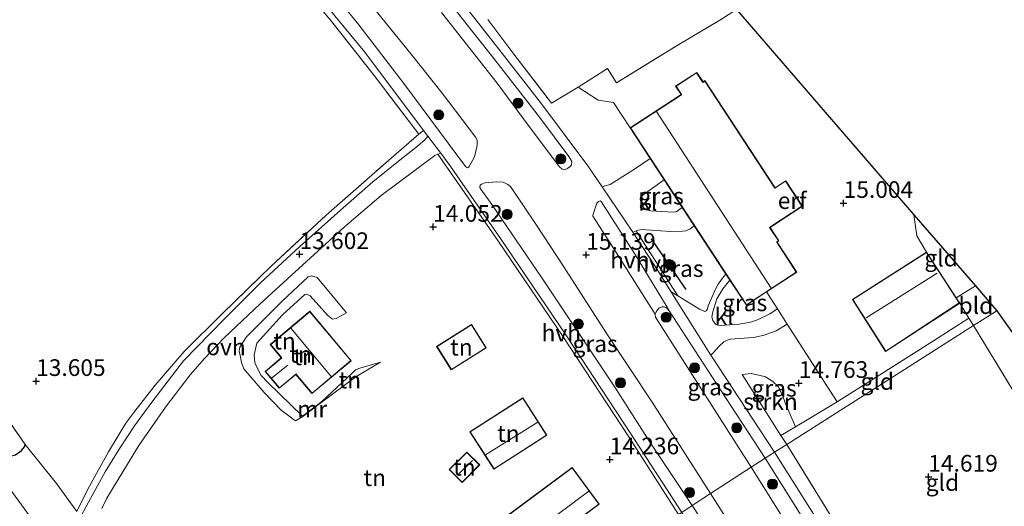
# Model space of a CAD drawing. Units: metres. Extents: x 199991 to 201834, y 399999 to 402610.
# Drawn here: x 201345 to 201493, y 400755 to 400828 of the extents above; entities that cross this region are included whole.
import ezdxf
from ezdxf.enums import TextEntityAlignment as Align

# ---------------------------------------------------------------- set-up
doc = ezdxf.new("R2010")
doc.units = ezdxf.units.M
doc.linetypes.add('IE-TERREINAFSCHEIDING', pattern=[10, 8, -2])
doc.layers.get('0').update_dxf_attribs({"lineweight": 25})
for name, color, linetype, lineweight in [('B-ME-GR-BOOM-S-B1', 93, 'Continuous', 18), ('B-ME-GR-STRUIKEN-GV-B6', 93, 'Continuous', 18), ('B-ME-GW-HOOGTEPUNT-S-B1', 10, 'Continuous', 25), ('B-ME-GW-INSTEEKWATERGANG-L-B1', 10, 'Continuous', 25), ('B-ME-GW-KRUINLIJN-L-B1', 93, 'Continuous', 18), ('B-ME-GW-TEENLIJN-L-B1', 93, 'Continuous', 18), ('B-ME-IE-GRASLAND-GV-B6', 93, 'Continuous', 18), ('B-ME-IE-GRONDWERKLIJN-GROND_INGERICHT-GV-B6', 253, 'Continuous', 18), ('B-ME-IE-HULPGEOMETRIE-L-B1', 53, 'Continuous', 18), ('B-ME-IE-TERREINAFSCHEIDING-DOORGANG-L-B1', 8, 'IE-TERREINAFSCHEIDING-KUNSTMATIG-OPEN', 18), ('B-ME-IE-TERREINAFSCHEIDING-HAAG-L-B1', 10, 'Continuous', 25), ('B-ME-IE-TERREINAFSCHEIDING-RASTERHEKWERK-L-B1', 8, 'IE-TERREINAFSCHEIDING', 18), ('B-ME-KG-KADASTRAAL-DAKRAND-L-B1', 13, 'Continuous', 18), ('B-ME-KG-KADASTRAAL-NOKLIJN-L-B1', 13, 'Continuous', 18), ('B-ME-KG-KADASTRAAL-OPNAMEDTMGRENS-L-B1', 10, 'Continuous', 25), ('B-ME-MW-MUUR-GV-B6', 8, 'IE-TERREINAFSCHEIDING-KUNSTMATIG', 18), ('B-ME-OG-BEBOUWING-GV-B6', 173, 'Continuous', 18), ('B-ME-VH-VERH_SOORT-BITUMEN-GV-B6', 8, 'IE-TERREINAFSCHEIDING-NATUURLIJK-HOUTWAL', 18), ('B-ME-VH-VERH_SOORT-HALF_VERHARDING-GV-B6', 8, 'IE-TERREINAFSCHEIDING-NATUURLIJK-HOUTWAL', 18), ('B-ME-VH-VERH_SOORT-KLINKERS-GV-B6', 8, 'IE-TERREINAFSCHEIDING-NATUURLIJK-HOUTWAL', 18), ('B-ME-VH-VERH_SOORT-ONVERHARD-GV-B6', 8, 'Continuous', 18)]:
    doc.layers.add(name, color=color, linetype=linetype, lineweight=lineweight)
doc.styles.add('NLCS-ISO', font='NLCS-ISO.TTF')
doc.linetypes.add('IE-TERREINAFSCHEIDING-KUNSTMATIG', pattern='A,4,[82,NLCS.SHX,S=0.75,R=90,X=0,Y=0],4,-2', length=10)
doc.linetypes.add('IE-TERREINAFSCHEIDING-KUNSTMATIG-OPEN', pattern='A,7,-1.5,[67,NLCS.SHX,S=0.75,R=0,X=0,Y=0],-1.5', length=10)
doc.linetypes.add('IE-TERREINAFSCHEIDING-NATUURLIJK-HOUTWAL', pattern='A,7,-1.5,[67,NLCS.SHX,S=0.75,R=45,X=0,Y=0],-1.5,7,-1.5,[70,NLCS.SHX,S=0.75,R=0,X=0,Y=0],-1.5', length=20)

# ---------------------------------------------------------------- blocks, each defined once
blk = doc.blocks.new('boom')
blk.add_hatch(color=256).paths.add_polyline_path([(-0.75, 0, 1), (0.75, 0, 1)])
blk.add_circle((0, 0), 0.75)
blk = doc.blocks.new('hoogtepunt')
for p, q in [((-0.5, 0), (0.5, 0)), ((0, 0.5), (0, -0.5))]:
    blk.add_line(p, q)

msp = doc.modelspace()

# ---------------------------------------------------------------- linework, layer by layer
at = {"layer": 'B-ME-GR-STRUIKEN-GV-B6'}
msp.add_polyline3d([(201461.648, 400767.155, 14.874), (201459.437, 400765.838, 14.899), (201453.635, 400774.992, 14.874), (201454.972, 400775.119, 14.903), (201456.156, 400774.894, 14.947), (201457.126, 400774.623, 14.976), (201458.224, 400773.948, 14.98), (201459.087, 400773.113, 14.996), (201459.789, 400771.58, 14.98), (201460.194, 400770.481, 14.959), (201461.648, 400767.155, 14.874)], dxfattribs=at)
at = {"layer": 'B-ME-GW-INSTEEKWATERGANG-L-B1'}
msp.add_polyline3d([(201300.156, 400827.982, 13.4), (201299.542, 400828.102, 13.444), (201298.908, 400827.833, 13.512), (201298.212, 400827.051, 13.538), (201298.171, 400826.365, 13.543), (201298.862, 400825.011, 13.546), (201305.035, 400816.247, 13.639), (201311.934, 400806.685, 13.639), (201318.325, 400797.598, 13.699), (201325.47, 400787.762, 13.78), (201333.216, 400777.266, 13.801), (201339.731, 400768.041, 13.725), (201343.328, 400763.25, 13.673), (201344.015, 400762.74, 13.671), (201344.729, 400762.938, 13.671), (201345.642, 400763.583, 13.668), (201346.109, 400764.148, 13.671), (201346.216, 400764.502, 13.681)], dxfattribs=at)
at = {"layer": 'B-ME-GW-KRUINLIJN-L-B1'}
for points in [[(201394.354, 400784.213, 13.773), (201392.794, 400783.386, 14.064), (201392.227, 400783.289, 14.116), (201391.571, 400783.795, 14.147), (201388.921, 400786.75, 14.123), (201388.389, 400787.024, 14.115), (201388.113, 400786.965, 14.113), (201384.774, 400783.899, 14.265), (201380.909, 400779.69, 14.223), (201380.489, 400777.947, 14.257), (201380.589, 400776.76, 14.288), (201380.902, 400776.088, 14.299), (201381.548, 400774.85, 14.299), (201382.557, 400773.764, 14.304), (201387.733, 400768.741, 14.317)], [(201390.639, 400770.947, 14.317), (201395.178, 400775.177, 14.317), (201395.719, 400775.665, 14.268), (201396.346, 400775.931, 14.222), (201399.449, 400776.807, 13.833)]]:
    msp.add_polyline3d(points, dxfattribs=at)
at = {"layer": 'B-ME-GW-TEENLIJN-L-B1'}
for points in [[(201394.354, 400784.213, 13.773), (201389.956, 400789.516, 13.677), (201389.119, 400789.775, 13.661), (201388.611, 400789.591, 13.654), (201384.772, 400786, 13.646), (201379.356, 400780.623, 13.672), (201378.374, 400779.078, 13.709), (201378.26, 400778.496, 13.719), (201378.393, 400777.828, 13.732), (201378.637, 400776.76, 13.766), (201378.968, 400775.846, 13.798), (201382.027, 400772.281, 13.829), (201384.545, 400769.616, 13.798), (201385.725, 400768.8, 13.795), (201386.535, 400768.112, 13.787), (201386.724, 400768.018, 13.803), (201387.793, 400768.661, 13.879)], [(201399.449, 400776.807, 13.833), (201397.483, 400775.671, 13.856), (201395.723, 400774.643, 13.866), (201390.699, 400770.867, 13.9)]]:
    msp.add_polyline3d(points, dxfattribs=at)
at = {"layer": 'B-ME-IE-GRASLAND-GV-B6'}
for points in [[(201405.903, 400811.566, 14.349), (201405.202, 400810.981, 14.238), (201398.486, 400819.807, 14.139), (201391.988, 400828.029, 14.155), (201383.044, 400838.584, 14.168), (201373.181, 400850.275, 14.35), (201364.441, 400860.34, 14.513), (201355.441, 400870.513, 14.526), (201346.948, 400880.118, 14.552), (201347.693, 400880.731, 14.621), (201357.599, 400869.592, 14.615), (201366.704, 400859.487, 14.593), (201375.627, 400849.147, 14.543), (201383.183, 400840.275, 14.458), (201388.812, 400833.369, 14.467), (201397.079, 400823.27, 14.48), (201405.903, 400811.566, 14.349)], [(201415.552, 400828.198, 14.559), (201419.439, 400822.963, 14.531), (201425.077, 400815.625, 14.587), (201429.055, 400818.054, 14.539), (201432.062, 400816.089, 14.848), (201434.375, 400815.728, 14.93), (201436.873, 400811.925, 15.081), (201439.877, 400807.338, 15.081), (201437.658, 400805.84, 15), (201433.887, 400803.458, 14.939), (201433.118, 400803.232, 14.871), (201432.648, 400803.092, 14.912), (201430.492, 400806.229, 14.882), (201423.437, 400815.745, 14.84), (201413.788, 400828.093, 14.788), (201403.72, 400840.692, 14.747)], [(201404.05, 400822.973, 14.769), (201408.67, 400817.138, 14.753), (201413.716, 400810.48, 14.79), (201413.93, 400810.021, 14.75), (201413.925, 400809.321, 14.703), (201413.552, 400807.612, 14.658), (201412.755, 400806.156, 14.624), (201412.617, 400806.032, 14.613), (201412.471, 400805.966, 14.613), (201412.201, 400806.132, 14.619), (201402.949, 400818.592, 14.474), (201396.173, 400827.379, 14.466), (201387.382, 400838.241, 14.503)], [(201396.431, 400832.372, 14.805), (201404.05, 400822.973, 14.769)], [(201408.081, 400832.933, 14.748), (201416.416, 400822.312, 14.761), (201423.267, 400813.524, 14.821), (201427.692, 400807.658, 14.829), (201428.103, 400806.901, 14.848), (201428.055, 400806.379, 14.879), (201427.855, 400806.138, 14.905), (201427.459, 400805.84, 14.947), (201427.133, 400805.716, 14.947), (201426.67, 400805.75, 14.975), (201426.205, 400806.161, 14.994), (201420.894, 400813.312, 15.03), (201416.951, 400818.616, 15.009)], [(201416.951, 400818.616, 15.009), (201408.595, 400829.223, 15.009)], [(201300.156, 400827.982, 13.4), (201306.765, 400818.851, 13.403), (201314.076, 400808.909, 13.379), (201322.257, 400797.67, 13.463), (201329.539, 400787.771, 13.548), (201338.055, 400776.13, 13.655), (201346.216, 400764.502, 13.681), (201346.109, 400764.148, 13.671), (201345.642, 400763.583, 13.668), (201344.729, 400762.938, 13.671), (201344.015, 400762.74, 13.671), (201343.328, 400763.25, 13.673), (201339.731, 400768.041, 13.725), (201333.216, 400777.266, 13.801), (201325.47, 400787.762, 13.78), (201318.325, 400797.598, 13.699), (201311.934, 400806.685, 13.639), (201305.035, 400816.247, 13.639), (201298.862, 400825.011, 13.546), (201298.171, 400826.365, 13.543), (201298.212, 400827.051, 13.538), (201298.908, 400827.833, 13.512), (201299.542, 400828.102, 13.444), (201300.156, 400827.982, 13.4)], [(201344.729, 400762.938, 13.671), (201345.642, 400763.583, 13.668), (201346.109, 400764.148, 13.671), (201346.216, 400764.502, 13.681), (201350.878, 400758.644, 13.652), (201353.935, 400754.468, 13.652), (201355.602, 400757.812, 13.616), (201358.659, 400763.375, 13.621), (201361.259, 400767.66, 13.624), (201362.629, 400769.489, 13.603), (201365.656, 400773.371, 13.64), (201370.041, 400778.449, 13.588), (201375.714, 400784.079, 13.601), (201383.047, 400791.201, 13.57), (201391.286, 400798.838, 13.754), (201401.035, 400807.396, 13.986), (201405.202, 400810.981, 14.238), (201405.903, 400811.566, 14.349), (201406.547, 400810.711, 14.339), (201406.137, 400810.174, 14.311), (201405.009, 400809.196, 14.188), (201401.904, 400806.733, 13.949), (201398.282, 400803.828, 13.84), (201393.447, 400799.607, 13.832), (201387.312, 400794.105, 13.671), (201381.529, 400788.777, 13.593), (201375.993, 400783.269, 13.562), (201369.904, 400777.046, 13.619), (201365.313, 400771.016, 13.676), (201362.581, 400767.301, 13.676), (201360.302, 400763.796, 13.702), (201358.196, 400760.406, 13.687), (201355.669, 400755.826, 13.689), (201354.538, 400753.688, 13.708)], [(201422.815, 400797.353, 14.712), (201426.824, 400791.265, 14.834), (201433.372, 400781.052, 14.829), (201440.169, 400770.847, 14.939), (201448.901, 400757.143, 15.009), (201446.167, 400755.335, 14.758), (201439.669, 400765.063, 14.691), (201434.647, 400772.908, 14.688), (201423.607, 400789.47, 14.704), (201416.108, 400800.439, 14.701), (201414.503, 400802.733, 14.709), (201414.313, 400803.015, 14.714), (201414.377, 400803.342, 14.717), (201414.594, 400803.487, 14.714), (201415.145, 400803.7, 14.717), (201416.849, 400803.837, 14.725), (201417.843, 400803.812, 14.725), (201418.541, 400803.43, 14.717), (201418.941, 400803.163, 14.717), (201422.815, 400797.353, 14.712)], [(201444.666, 400800.027, 15.081), (201443.776, 400799.368, 14.967), (201443.306, 400799.296, 14.964), (201439.932, 400799.501, 14.934), (201439.271, 400799.667, 14.929), (201438.778, 400800.129, 14.929), (201438.352, 400801.216, 14.916), (201438.414, 400801.532, 14.921), (201438.792, 400801.878, 14.939), (201441.959, 400804.16, 15.081), (201444.666, 400800.027, 15.081)], [(201451.21, 400790.035, 15.081), (201450.861, 400789.623, 14.998), (201450.057, 400788.503, 15.021), (201449.639, 400787.764, 15.013), (201448.546, 400785.259, 15.011), (201448.47, 400784.781, 15.008), (201448.253, 400784.513, 15.006), (201448.036, 400784.428, 14.993), (201447.227, 400784.769, 15.001), (201443.995, 400786.781, 14.963), (201442.519, 400789.13, 14.971), (201438.278, 400795.712, 14.936), (201437.741, 400796.489, 14.929), (201438.096, 400796.587, 14.911), (201438.58, 400796.729, 14.916), (201442.902, 400796.43, 14.977), (201444.694, 400796.444, 15.033), (201445.2, 400796.509, 15.033), (201445.838, 400796.785, 15.03), (201446.465, 400797.28, 15.081), (201451.21, 400790.035, 15.081)], [(201454.27, 400785.364, 15.081), (201457.301, 400787.349, 15.081), (201458.935, 400784.821, 15.007), (201457.779, 400784.051, 14.985), (201455.95, 400783.187, 14.973), (201454.869, 400782.797, 14.975), (201453.171, 400782.509, 14.973), (201450.397, 400782.323, 14.96), (201450.004, 400782.364, 14.965), (201449.666, 400782.503, 14.962), (201449.263, 400783.056, 14.967), (201449.114, 400783.596, 14.97), (201449.244, 400784.356, 14.973), (201449.869, 400786.332, 15.003), (201450.748, 400787.838, 15.008), (201451.811, 400789.119, 15.006), (201454.27, 400785.364, 15.081)], [(201442.688, 400784.542, 14.939), (201451.134, 400771.511, 14.861), (201457.075, 400762.419, 14.818), (201454.974, 400761.083, 15.009), (201440.673, 400783.564, 15.135), (201440.591, 400784.013, 15.135), (201440.829, 400784.455, 15.106), (201441.21, 400784.963, 15.051), (201441.658, 400785.138, 15.009), (201441.977, 400785.132, 14.973), (201442.317, 400784.953, 14.952), (201442.688, 400784.542, 14.939)], [(201467.89, 400770.873, 14.83), (201461.648, 400767.155, 14.874), (201460.194, 400770.481, 14.959), (201459.789, 400771.58, 14.98), (201459.087, 400773.113, 14.996), (201458.224, 400773.948, 14.98), (201457.126, 400774.623, 14.976), (201456.156, 400774.894, 14.947), (201454.972, 400775.119, 14.903), (201453.635, 400774.992, 14.874), (201459.437, 400765.838, 14.899), (201460.343, 400764.5, 14.852), (201458.501, 400763.327, 14.819), (201448.968, 400777.857, 14.957), (201449.336, 400778.28, 14.933), (201450.178, 400779.246, 14.986), (201450.92, 400779.867, 14.958), (201451.41, 400780.136, 14.958), (201451.894, 400780.278, 14.96), (201455.335, 400780.516, 14.925), (201456.935, 400780.86, 14.912), (201457.882, 400781.221, 14.92), (201458.724, 400781.513, 14.932), (201460.393, 400782.513, 14.998), (201467.89, 400770.873, 14.83)], [(201498.757, 400700.024, 14.785), (201482.529, 400725.139, 14.834), (201470.515, 400744.233, 14.826), (201458.501, 400763.327, 14.819), (201460.343, 400764.5, 14.852), (201469.363, 400749.809, 14.833), (201475.254, 400740.697, 14.945), (201478.643, 400735.608, 15.011)], [(201348.831, 400751.027, 13.835), (201341.033, 400761.679, 13.897)], [(201523.923, 400656.627, 14.962), (201523.74, 400656.463, 15.012), (201523.473, 400656.518, 15.027), (201522.49, 400656.892, 15.105), (201520.557, 400658.118, 15.155), (201512.985, 400670.361, 15.133), (201497.715, 400693.781, 15.15), (201489.291, 400707.158, 15.158), (201481.378, 400719.926, 15.166), (201466.062, 400743.413, 15.052), (201454.974, 400761.083, 15.009), (201457.075, 400762.419, 14.818), (201469.233, 400743.095, 14.826), (201481.391, 400723.772, 14.834), (201497.619, 400698.657, 14.785), (201513.003, 400674.346, 14.818), (201520.349, 400662.989, 14.777), (201523.923, 400656.627, 14.962)], [(201465.103, 400731.88, 15.198), (201464.031, 400728.783, 15.063), (201463.696, 400728.003, 15.05), (201463.59, 400727.904, 14.795), (201454.212, 400743.111, 14.776), (201446.167, 400755.335, 14.758), (201448.901, 400757.143, 15.009), (201455.908, 400746.158, 15.133), (201465.103, 400731.88, 15.198)]]:
    msp.add_polyline3d(points, dxfattribs=at)
at = {"layer": 'B-ME-IE-GRONDWERKLIJN-GROND_INGERICHT-GV-B6'}
for points in [[(201343.183, 400876.867, 14.428), (201346.948, 400880.118, 14.552), (201355.441, 400870.513, 14.526), (201364.441, 400860.34, 14.513), (201373.181, 400850.275, 14.35), (201383.044, 400838.584, 14.168), (201391.988, 400828.029, 14.155), (201398.486, 400819.807, 14.139), (201405.202, 400810.981, 14.238), (201401.035, 400807.396, 13.986), (201391.286, 400798.838, 13.754), (201383.047, 400791.201, 13.57), (201375.714, 400784.079, 13.601), (201370.041, 400778.449, 13.588), (201365.656, 400773.371, 13.64), (201362.629, 400769.489, 13.603), (201361.259, 400767.66, 13.624), (201358.659, 400763.375, 13.621), (201355.602, 400757.812, 13.616), (201353.935, 400754.468, 13.652), (201350.878, 400758.644, 13.652), (201346.216, 400764.502, 13.681), (201338.055, 400776.13, 13.655)], [(201452.819, 400829.675, 14.415), (201450.291, 400828.099, 14.417), (201444.131, 400824.448, 14.335), (201434.803, 400818.669, 14.523), (201433.446, 400820.834, 14.419), (201429.055, 400818.054, 14.539), (201425.077, 400815.625, 14.587), (201419.439, 400822.963, 14.531), (201415.552, 400828.198, 14.559)], [(201479.384, 400798.91, 15.097), (201479.82, 400795.781, 15.07), (201481.263, 400793.317, 15.07), (201470.177, 400786.213, 15.07), (201475.149, 400778.416, 15.07), (201486.245, 400785.688, 15.07), (201487.633, 400783.422, 14.822), (201482.309, 400780.019, 14.807), (201473.751, 400774.6, 14.797), (201467.89, 400770.873, 14.83), (201460.393, 400782.513, 14.998), (201458.935, 400784.821, 15.007), (201457.301, 400787.349, 15.081), (201461.828, 400790.314, 15.081), (201458.875, 400794.824, 15.081), (201459.138, 400794.996, 15.081), (201457.82, 400797.008, 15.122), (201462.679, 400800.19, 15.081), (201460.174, 400804.015, 15.063), (201458.58, 400802.97, 15.081), (201448.069, 400819.018, 15.081), (201447.776, 400818.827, 15.081), (201446.838, 400820.259, 15.081), (201443.665, 400818.181, 15.081), (201444.494, 400816.916, 15.081), (201436.873, 400811.925, 15.081), (201434.375, 400815.728, 14.93), (201432.062, 400816.089, 14.848), (201429.055, 400818.054, 14.539), (201433.446, 400820.834, 14.419), (201434.803, 400818.669, 14.523), (201444.131, 400824.448, 14.335), (201450.291, 400828.099, 14.417), (201452.819, 400829.675, 14.415), (201479.384, 400798.91, 15.097)], [(201357.661, 400754.918, 13.561), (201358.427, 400756.428, 13.57), (201363.234, 400764.326, 13.611), (201367.227, 400770.079, 13.671), (201370.928, 400774.916, 13.705), (201373.074, 400777.361, 13.648), (201376.003, 400780.458, 13.622), (201381.405, 400785.561, 13.601), (201387.202, 400790.867, 13.64), (201394.047, 400797.129, 13.721), (201399.53, 400801.786, 13.869), (201404.856, 400805.742, 13.973), (201407.58, 400807.793, 14.256), (201408.06, 400807.997, 14.477), (201417.039, 400795.073, 14.367), (201426.801, 400780.645, 14.443), (201436.661, 400765.649, 14.582), (201444.114, 400753.977, 14.608)], [(201488.592, 400788.246, 14.741), (201485.732, 400786.474, 15.07), (201481.263, 400793.317, 15.07), (201479.82, 400795.781, 15.07), (201479.384, 400798.91, 15.097), (201488.592, 400788.246, 14.741)], [(201394.354, 400784.213, 13.773), (201392.794, 400783.386, 14.064), (201392.227, 400783.289, 14.116), (201391.571, 400783.795, 14.147), (201388.921, 400786.75, 14.123), (201388.389, 400787.024, 14.115), (201388.113, 400786.965, 14.113), (201384.774, 400783.899, 14.265), (201380.909, 400779.69, 14.223), (201380.489, 400777.947, 14.257), (201380.589, 400776.76, 14.288), (201380.902, 400776.088, 14.299), (201381.548, 400774.85, 14.299), (201382.557, 400773.764, 14.304), (201387.733, 400768.741, 14.317), (201387.793, 400768.661, 13.879), (201386.724, 400768.018, 13.803), (201386.535, 400768.112, 13.787), (201385.725, 400768.8, 13.795), (201384.545, 400769.616, 13.798), (201382.027, 400772.281, 13.829), (201378.968, 400775.846, 13.798), (201378.637, 400776.76, 13.766), (201378.393, 400777.828, 13.732), (201378.26, 400778.496, 13.719), (201378.374, 400779.078, 13.709), (201379.356, 400780.623, 13.672), (201384.772, 400786, 13.646), (201388.611, 400789.591, 13.654), (201389.119, 400789.775, 13.661), (201389.956, 400789.516, 13.677), (201394.354, 400784.213, 13.773)], [(201387.793, 400768.661, 13.879), (201390.699, 400770.867, 13.9), (201395.723, 400774.643, 13.866), (201397.483, 400775.671, 13.856), (201399.449, 400776.807, 13.833), (201396.346, 400775.931, 14.222), (201395.719, 400775.665, 14.268), (201395.178, 400775.177, 14.317), (201390.639, 400770.947, 14.317), (201387.733, 400768.741, 14.317), (201382.557, 400773.764, 14.304), (201381.548, 400774.85, 14.299), (201380.902, 400776.088, 14.299), (201380.589, 400776.76, 14.288), (201380.489, 400777.947, 14.257), (201380.909, 400779.69, 14.223), (201384.774, 400783.899, 14.265), (201388.113, 400786.965, 14.113), (201388.389, 400787.024, 14.115), (201388.921, 400786.75, 14.123), (201391.571, 400783.795, 14.147), (201392.227, 400783.289, 14.116), (201392.794, 400783.386, 14.064), (201394.354, 400784.213, 13.773), (201389.956, 400789.516, 13.677), (201389.119, 400789.775, 13.661), (201388.611, 400789.591, 13.654), (201384.772, 400786, 13.646), (201379.356, 400780.623, 13.672), (201378.374, 400779.078, 13.709), (201378.26, 400778.496, 13.719), (201378.393, 400777.828, 13.732), (201378.637, 400776.76, 13.766), (201378.968, 400775.846, 13.798), (201382.027, 400772.281, 13.829), (201384.545, 400769.616, 13.798), (201385.725, 400768.8, 13.795), (201386.535, 400768.112, 13.787), (201386.724, 400768.018, 13.803), (201387.793, 400768.661, 13.879)], [(201491.804, 400784.527, 14.617), (201488.32, 400782.309, 14.701), (201487.633, 400783.422, 14.822), (201486.245, 400785.688, 15.07), (201485.732, 400786.474, 15.07), (201488.592, 400788.246, 14.741), (201491.804, 400784.527, 14.617)], [(201388.842, 400784.444, 14.164), (201382.916, 400779.473, 14.111), (201384.582, 400777.487, 14.208), (201382.15, 400775.446, 14.117), (201384.277, 400772.91, 14.224), (201386.767, 400774.999, 14.009), (201389.177, 400772.125, 14.276), (201395.046, 400777.049, 14.13), (201388.842, 400784.444, 14.164)], [(201488.32, 400782.309, 14.701), (201460.343, 400764.5, 14.852), (201459.437, 400765.838, 14.899), (201461.648, 400767.155, 14.874), (201467.89, 400770.873, 14.83), (201473.751, 400774.6, 14.797), (201482.309, 400780.019, 14.807), (201487.633, 400783.422, 14.822), (201488.32, 400782.309, 14.701)], [(201506.711, 400761.171, 14.85), (201502.984, 400758.958, 14.866), (201495.797, 400769.971, 14.662), (201488.32, 400782.309, 14.701), (201491.804, 400784.527, 14.617), (201497.119, 400777.096, 14.575), (201506.711, 400761.171, 14.85)], [(201415.291, 400778.96, 13.954), (201413.077, 400782.474, 13.954), (201407.845, 400779.178, 13.954), (201410.059, 400775.664, 13.954), (201415.291, 400778.96, 13.954)], [(201502.984, 400758.958, 14.866), (201507.257, 400753.039, 14.86), (201489.12, 400741.714, 14.892), (201478.643, 400735.608, 15.011), (201475.254, 400740.697, 14.945), (201469.363, 400749.809, 14.833), (201460.343, 400764.5, 14.852), (201488.32, 400782.309, 14.701), (201495.797, 400769.971, 14.662), (201502.984, 400758.958, 14.866)], [(201390.699, 400770.867, 13.9), (201390.639, 400770.947, 14.317), (201395.178, 400775.177, 14.317), (201395.719, 400775.665, 14.268), (201396.346, 400775.931, 14.222), (201399.449, 400776.807, 13.833), (201397.483, 400775.671, 13.856), (201395.723, 400774.643, 13.866), (201390.699, 400770.867, 13.9)], [(201424.391, 400765.892, 14.119), (201420.775, 400771.503, 14.04), (201412.827, 400766.381, 13.881), (201416.443, 400760.77, 13.925), (201424.391, 400765.892, 14.119)], [(201409.721, 400760.749, 13.834), (201411.686, 400758.791, 13.834), (201414.325, 400761.45, 13.834), (201412.406, 400763.345, 13.834), (201409.721, 400760.749, 13.834)], [(201415.246, 400751.474, 13.998), (201419.314, 400745.983, 14.103), (201432.225, 400755.547, 14.373), (201428.157, 400761.038, 14.247), (201415.246, 400751.474, 13.998)]]:
    msp.add_polyline3d(points, dxfattribs=at)
at = {"layer": 'B-ME-IE-HULPGEOMETRIE-L-B1'}
msp.add_polyline3d([(201491.804, 400784.527, 14.617), (201488.32, 400782.309, 14.701), (201460.343, 400764.5, 14.852), (201458.501, 400763.327, 14.819), (201457.075, 400762.419, 14.818), (201454.974, 400761.083, 15.009), (201448.901, 400757.143, 15.009), (201446.167, 400755.335, 14.758), (201444.589, 400754.292, 14.608), (201444.114, 400753.977, 14.608), (201383.402, 400714.154, 13.487), (201381.862, 400713.153, 13.798), (201380.354, 400712.175, 13.877), (201377.38, 400710.24, 13.911), (201374.916, 400708.549, 13.625), (201373.139, 400707.328, 12.722), (201372.416, 400706.831, 13.094), (201357.494, 400696.879, 12.825), (201297.376, 400657.0345, 12.5124)], dxfattribs=at)
at = {"layer": 'B-ME-IE-TERREINAFSCHEIDING-DOORGANG-L-B1'}
for p, q in [((201458.935, 400784.821, 15.007), (201460.393, 400782.513, 14.998)), ((201346.216, 400764.502, 13.681), (201350.878, 400758.644, 13.652))]:
    msp.add_line(p, q, dxfattribs=at)
at = {"layer": 'B-ME-IE-TERREINAFSCHEIDING-HAAG-L-B1'}
for p, q in [((201440.001, 400795.319, 14.972), (201442.254, 400792.024, 14.972)), ((201443.208, 400790.605, 15.032), (201445.196, 400787.705, 15.032))]:
    msp.add_line(p, q, dxfattribs=at)
at = {"layer": 'B-ME-IE-TERREINAFSCHEIDING-RASTERHEKWERK-L-B1'}
for p, q in [((201485.732, 400786.474, 15.07), (201488.592, 400788.246, 14.741)), ((201457.301, 400787.349, 15.081), (201458.935, 400784.821, 15.007)), ((201460.393, 400782.513, 14.998), (201467.89, 400770.873, 14.83))]:
    msp.add_line(p, q, dxfattribs=at)
for points in [[(201350.878, 400758.644, 13.652), (201353.935, 400754.468, 13.652), (201355.602, 400757.812, 13.616), (201358.659, 400763.375, 13.621), (201361.259, 400767.66, 13.624), (201362.629, 400769.489, 13.603), (201365.656, 400773.371, 13.64), (201370.041, 400778.449, 13.588), (201375.714, 400784.079, 13.601), (201383.047, 400791.201, 13.57), (201391.286, 400798.838, 13.754), (201401.035, 400807.396, 13.986), (201405.202, 400810.981, 14.238), (201398.486, 400819.807, 14.139), (201391.988, 400828.029, 14.155), (201383.044, 400838.584, 14.168), (201373.181, 400850.275, 14.35), (201364.441, 400860.34, 14.513), (201355.441, 400870.513, 14.526), (201346.948, 400880.118, 14.552), (201343.183, 400876.867, 14.428)], [(201415.552, 400828.198, 14.559), (201419.439, 400822.963, 14.531), (201425.077, 400815.625, 14.587), (201429.055, 400818.054, 14.539), (201433.446, 400820.834, 14.419), (201434.803, 400818.669, 14.523), (201444.131, 400824.448, 14.335), (201450.291, 400828.099, 14.417), (201452.819, 400829.675, 14.415)], [(201346.216, 400764.502, 13.681), (201338.055, 400776.13, 13.655), (201329.539, 400787.771, 13.548), (201322.257, 400797.67, 13.463), (201314.076, 400808.909, 13.379), (201306.765, 400818.851, 13.403), (201300.156, 400827.982, 13.4)], [(201429.055, 400818.054, 14.539), (201432.062, 400816.089, 14.848), (201434.375, 400815.728, 14.93), (201436.873, 400811.925, 15.081)], [(201481.263, 400793.317, 15.07), (201479.82, 400795.781, 15.07), (201479.384, 400798.91, 15.097)], [(201488.32, 400782.309, 14.701), (201487.633, 400783.422, 14.822), (201486.245, 400785.688, 15.07)], [(201460.343, 400764.5, 14.852), (201459.437, 400765.838, 14.899), (201461.648, 400767.155, 14.874), (201467.89, 400770.873, 14.83), (201473.751, 400774.6, 14.797), (201482.309, 400780.019, 14.807), (201487.633, 400783.422, 14.822)], [(201502.984, 400758.958, 14.866), (201495.797, 400769.971, 14.662), (201488.32, 400782.309, 14.701)], [(201460.343, 400764.5, 14.852), (201469.363, 400749.809, 14.833), (201475.254, 400740.697, 14.945), (201478.643, 400735.608, 15.011), (201489.12, 400741.714, 14.892), (201507.257, 400753.039, 14.86), (201502.984, 400758.958, 14.866), (201506.711, 400761.171, 14.85)]]:
    msp.add_polyline3d(points, dxfattribs=at)
at = {"layer": 'B-ME-KG-KADASTRAAL-DAKRAND-L-B1'}
for points in [[(201454.284, 400785.433, 19.406), (201436.942, 400811.911, 19.363), (201436.984, 400811.938, 18.938), (201444.563, 400816.902, 18.938), (201444.535, 400816.944, 16.162), (201443.735, 400818.166, 16.162), (201446.824, 400820.19, 16.65), (201447.762, 400818.757, 16.947), (201448.054, 400818.949, 16.914), (201458.565, 400802.901, 17.071), (201460.16, 400803.945, 16.096), (201462.61, 400800.205, 16.218), (201457.793, 400797.05, 19.472), (201457.751, 400797.022, 20.682), (201459.069, 400795.01, 20.738), (201458.805, 400794.838, 20.748), (201458.833, 400794.796, 19.472), (201461.759, 400790.329, 19.436), (201454.284, 400785.433, 19.406)], [(201470.246, 400786.198, 17.509), (201481.248, 400793.248, 17.509), (201486.176, 400785.702, 17.032), (201475.164, 400778.486, 17.032), (201470.246, 400786.198, 17.509)], [(201388.836, 400784.374, 18.769), (201394.976, 400777.055, 18.753), (201389.183, 400772.196, 18.604), (201386.773, 400775.069, 18.457), (201386.734, 400775.037, 17.327), (201384.283, 400772.981, 17.327), (201382.22, 400775.44, 17.361), (201384.614, 400777.449, 17.361), (201384.653, 400777.481, 18.52), (201382.987, 400779.466, 18.609), (201388.836, 400784.374, 18.769)], [(201415.222, 400778.976, 16.717), (201410.075, 400775.733, 16.952), (201407.914, 400779.163, 16.227), (201413.061, 400782.405, 15.905), (201415.222, 400778.976, 16.717)], [(201424.322, 400765.907, 16.177), (201416.458, 400760.839, 16.214), (201412.896, 400766.366, 15.787), (201420.76, 400771.434, 15.703), (201424.322, 400765.907, 16.177)], [(201409.792, 400760.748, 15.361), (201412.406, 400763.275, 15.361), (201414.254, 400761.45, 15.361), (201411.686, 400758.862, 15.361), (201409.792, 400760.748, 15.361)], [(201415.316, 400751.464, 15.794), (201428.147, 400760.968, 15.996), (201432.155, 400755.557, 16.449), (201419.324, 400746.053, 16.383), (201415.316, 400751.464, 15.794)]]:
    msp.add_polyline3d(points, dxfattribs=at)
at = {"layer": 'B-ME-KG-KADASTRAAL-NOKLIJN-L-B1'}
for p, q in [((201457.976, 400787.911, 23.911), (201440.793, 400814.373, 24.092)), ((201472.222, 400783.449, 19.378), (201482.876, 400790.182, 19.378)), ((201385.999, 400781.928, 21.607), (201392.058, 400774.673, 21.524)), ((201385.556, 400776.381, 18.499), (201383.129, 400774.434, 18.489)), ((201423.006, 400767.856, 16.959), (201415.173, 400762.925, 16.898)), ((201410.96, 400759.895, 16.084), (201413.229, 400762.066, 16.084)), ((201430.646, 400757.51, 17.175), (201417.912, 400748.044, 16.964))]:
    msp.add_line(p, q, dxfattribs=at)
at = {"layer": 'B-ME-KG-KADASTRAAL-OPNAMEDTMGRENS-L-B1'}
for points in [[(201279.534, 401035.817, 14.367), (201292.527, 401020.436, 14.489), (201298.18, 401013.743, 14.779), (201299.08, 401012.677, 14.854), (201306.416, 401003.995, 15.115), (201322.312, 400985.175, 15.824), (201335.283, 400967.358, 15.823), (201324.998, 400957.38, 15.397), (201327.486, 400954.653, 15.397), (201337.529, 400963.188, 15.764), (201358.244, 400939.198, 15.374), (201378.833, 400915.355, 15.331), (201398.59, 400892.475, 14.845), (201399.901, 400890.957, 14.881), (201403.042, 400887.319, 14.653), (201435.255, 400850.14, 14.135), (201447.682, 400835.744, 14.131), (201452.819, 400829.675, 14.415), (201479.384, 400798.91, 15.097), (201488.592, 400788.246, 14.741), (201491.804, 400784.527, 14.617)], [(201491.804, 400784.527, 14.617), (201497.119, 400777.096, 14.575), (201506.711, 400761.171, 14.85), (201510.358, 400755.114, 14.847), (201524.224, 400732.09, 14.788), (201537.75, 400709.632, 14.95), (201551.207, 400687.29, 15), (201564.644, 400664.98, 15.147), (201565.143, 400664.151, 15.054), (201566.577, 400661.769, 15.017), (201567.49, 400660.253, 14.942), (201568.02, 400659.372, 14.308), (201581.306, 400637.314, 14.684)]]:
    msp.add_polyline3d(points, dxfattribs=at)
at = {"layer": 'B-ME-MW-MUUR-GV-B6'}
msp.add_polyline3d([(201390.699, 400770.867, 13.9), (201387.793, 400768.661, 13.879), (201387.733, 400768.741, 14.317), (201390.639, 400770.947, 14.317), (201390.699, 400770.867, 13.9)], dxfattribs=at)
at = {"layer": 'B-ME-OG-BEBOUWING-GV-B6'}
for points in [[(201457.301, 400787.349, 15.081), (201454.27, 400785.364, 15.081), (201451.811, 400789.119, 15.006), (201451.21, 400790.035, 15.081), (201446.465, 400797.28, 15.081), (201444.666, 400800.027, 15.081), (201441.959, 400804.16, 15.081), (201439.877, 400807.338, 15.081), (201436.873, 400811.925, 15.081), (201444.494, 400816.916, 15.081), (201443.665, 400818.181, 15.081), (201446.838, 400820.259, 15.081), (201447.776, 400818.827, 15.081), (201448.069, 400819.018, 15.081), (201458.58, 400802.97, 15.081), (201460.174, 400804.015, 15.063), (201462.679, 400800.19, 15.081), (201457.82, 400797.008, 15.122), (201459.138, 400794.996, 15.081), (201458.875, 400794.824, 15.081), (201461.828, 400790.314, 15.081), (201457.301, 400787.349, 15.081)], [(201485.732, 400786.474, 15.07), (201486.245, 400785.688, 15.07), (201475.149, 400778.416, 15.07), (201470.177, 400786.213, 15.07), (201481.263, 400793.317, 15.07), (201485.732, 400786.474, 15.07)], [(201388.842, 400784.444, 14.164), (201395.046, 400777.049, 14.13), (201389.177, 400772.125, 14.276), (201386.767, 400774.999, 14.009), (201384.277, 400772.91, 14.224), (201382.15, 400775.446, 14.117), (201384.582, 400777.487, 14.208), (201382.916, 400779.473, 14.111), (201388.842, 400784.444, 14.164)], [(201415.291, 400778.96, 13.954), (201410.059, 400775.664, 13.954), (201407.845, 400779.178, 13.954), (201413.077, 400782.474, 13.954), (201415.291, 400778.96, 13.954)], [(201424.391, 400765.892, 14.119), (201416.443, 400760.77, 13.925), (201412.827, 400766.381, 13.881), (201420.775, 400771.503, 14.04), (201424.391, 400765.892, 14.119)], [(201409.721, 400760.749, 13.834), (201412.406, 400763.345, 13.834), (201414.325, 400761.45, 13.834), (201411.686, 400758.791, 13.834), (201409.721, 400760.749, 13.834)], [(201415.246, 400751.474, 13.998), (201428.157, 400761.038, 14.247), (201432.225, 400755.547, 14.373), (201419.314, 400745.983, 14.103), (201415.246, 400751.474, 13.998)]]:
    msp.add_polyline3d(points, dxfattribs=at)
at = {"layer": 'B-ME-VH-VERH_SOORT-BITUMEN-GV-B6'}
for points in [[(201403.72, 400840.692, 14.747), (201413.788, 400828.093, 14.788), (201423.437, 400815.745, 14.84), (201430.492, 400806.229, 14.882), (201432.648, 400803.092, 14.912), (201437.241, 400796.326, 14.912), (201440.99, 400790.566, 14.955), (201442.962, 400787.424, 14.948), (201448.968, 400777.857, 14.957), (201458.501, 400763.327, 14.819), (201457.075, 400762.419, 14.818), (201451.134, 400771.511, 14.861), (201442.688, 400784.542, 14.939), (201442.415, 400785.08, 14.952), (201437.512, 400793.099, 14.91), (201432.527, 400800.924, 14.849), (201432.357, 400800.994, 14.852), (201432.104, 400800.916, 14.852), (201431.851, 400800.654, 14.87), (201431.259, 400798.847, 15.012), (201431.245, 400798.685, 15.03), (201433.805, 400794.741, 15.116), (201440.591, 400784.013, 15.135), (201440.673, 400783.564, 15.135), (201454.974, 400761.083, 15.009), (201448.901, 400757.143, 15.009), (201440.169, 400770.847, 14.939), (201433.372, 400781.052, 14.829), (201426.824, 400791.265, 14.834), (201422.815, 400797.353, 14.712), (201418.941, 400803.163, 14.717), (201418.541, 400803.43, 14.717), (201417.843, 400803.812, 14.725), (201416.849, 400803.837, 14.725), (201415.145, 400803.7, 14.717), (201414.594, 400803.487, 14.714), (201414.377, 400803.342, 14.717), (201414.313, 400803.015, 14.714), (201414.503, 400802.733, 14.709), (201416.108, 400800.439, 14.701), (201423.607, 400789.47, 14.704), (201434.647, 400772.908, 14.688), (201439.669, 400765.063, 14.691), (201446.167, 400755.335, 14.758), (201444.589, 400754.292, 14.608), (201437.08, 400765.922, 14.582), (201427.217, 400780.922, 14.443), (201417.451, 400795.356, 14.367), (201409.99, 400806.095, 14.458), (201408.475, 400808.126, 14.336), (201406.547, 400810.711, 14.339), (201405.903, 400811.566, 14.349), (201397.079, 400823.27, 14.48), (201388.812, 400833.369, 14.467)], [(201387.382, 400838.241, 14.503), (201396.173, 400827.379, 14.466), (201402.949, 400818.592, 14.474), (201412.201, 400806.132, 14.619), (201412.471, 400805.966, 14.613)], [(201412.471, 400805.966, 14.613), (201412.617, 400806.032, 14.613), (201412.755, 400806.156, 14.624), (201413.552, 400807.612, 14.658), (201413.925, 400809.321, 14.703), (201413.93, 400810.021, 14.75), (201413.716, 400810.48, 14.79), (201408.67, 400817.138, 14.753), (201404.05, 400822.973, 14.769), (201396.431, 400832.372, 14.805)], [(201408.595, 400829.223, 15.009), (201416.951, 400818.616, 15.009), (201420.894, 400813.312, 15.03), (201426.205, 400806.161, 14.994), (201426.67, 400805.75, 14.975), (201427.133, 400805.716, 14.947), (201427.459, 400805.84, 14.947), (201427.855, 400806.138, 14.905), (201428.055, 400806.379, 14.879), (201428.103, 400806.901, 14.848), (201427.692, 400807.658, 14.829), (201423.267, 400813.524, 14.821), (201416.416, 400822.312, 14.761), (201408.081, 400832.933, 14.748)], [(201497.619, 400698.657, 14.785), (201481.391, 400723.772, 14.834), (201469.233, 400743.095, 14.826), (201457.075, 400762.419, 14.818), (201458.501, 400763.327, 14.819), (201470.515, 400744.233, 14.826), (201482.529, 400725.139, 14.834), (201498.757, 400700.024, 14.785)], [(201341.033, 400761.679, 13.897), (201348.831, 400751.027, 13.835), (201353.767, 400744.225, 13.864), (201361.298, 400734.188, 13.909), (201369.436, 400724.511, 13.884), (201380.354, 400712.175, 13.877), (201377.38, 400710.24, 13.911), (201369.241, 400719.345, 13.843), (201362.29, 400727.605, 13.819), (201354.477, 400737.668, 13.819), (201346.155, 400748.534, 13.806), (201337.574, 400760.496, 13.896)], [(201494.001, 400676.494, 14.884), (201488.919, 400684.778, 14.749), (201479.486, 400699.082, 14.743), (201472.066, 400710.896, 14.639), (201462.333, 400726.336, 14.645), (201452.541, 400742.209, 14.626), (201444.589, 400754.292, 14.608), (201446.167, 400755.335, 14.758), (201454.212, 400743.111, 14.776), (201463.59, 400727.904, 14.795), (201463.696, 400728.003, 15.05), (201464.031, 400728.783, 15.063), (201465.103, 400731.88, 15.198), (201455.908, 400746.158, 15.133), (201448.901, 400757.143, 15.009), (201454.974, 400761.083, 15.009), (201466.062, 400743.413, 15.052), (201481.378, 400719.926, 15.166), (201489.291, 400707.158, 15.158), (201497.715, 400693.781, 15.15)]]:
    msp.add_polyline3d(points, dxfattribs=at)
at = {"layer": 'B-ME-VH-VERH_SOORT-HALF_VERHARDING-GV-B6'}
for points in [[(201409.99, 400806.095, 14.458), (201417.451, 400795.356, 14.367), (201427.217, 400780.922, 14.443), (201437.08, 400765.922, 14.582), (201444.589, 400754.292, 14.608), (201444.114, 400753.977, 14.608), (201436.661, 400765.649, 14.582), (201426.801, 400780.645, 14.443), (201417.039, 400795.073, 14.367), (201408.06, 400807.997, 14.477), (201408.214, 400808.062, 14.311), (201408.475, 400808.126, 14.336), (201409.99, 400806.095, 14.458)], [(201442.688, 400784.542, 14.939), (201442.317, 400784.953, 14.952), (201441.977, 400785.132, 14.973), (201441.658, 400785.138, 15.009), (201441.21, 400784.963, 15.051), (201440.829, 400784.455, 15.106), (201440.591, 400784.013, 15.135), (201433.805, 400794.741, 15.116), (201431.245, 400798.685, 15.03), (201431.259, 400798.847, 15.012), (201431.851, 400800.654, 14.87), (201432.104, 400800.916, 14.852), (201432.357, 400800.994, 14.852), (201432.527, 400800.924, 14.849), (201437.512, 400793.099, 14.91), (201442.415, 400785.08, 14.952), (201442.688, 400784.542, 14.939)], [(201443.995, 400786.781, 14.963), (201442.962, 400787.424, 14.948), (201440.99, 400790.566, 14.955), (201437.241, 400796.326, 14.912), (201437.741, 400796.489, 14.929), (201438.278, 400795.712, 14.936), (201442.519, 400789.13, 14.971), (201443.995, 400786.781, 14.963)]]:
    msp.add_polyline3d(points, dxfattribs=at)
at = {"layer": 'B-ME-VH-VERH_SOORT-KLINKERS-GV-B6'}
for points in [[(201441.959, 400804.16, 15.081), (201438.792, 400801.878, 14.939), (201438.414, 400801.532, 14.921), (201438.352, 400801.216, 14.916), (201438.778, 400800.129, 14.929), (201439.271, 400799.667, 14.929), (201439.932, 400799.501, 14.934), (201443.306, 400799.296, 14.964), (201443.776, 400799.368, 14.967), (201444.666, 400800.027, 15.081), (201446.465, 400797.28, 15.081), (201445.838, 400796.785, 15.03), (201445.2, 400796.509, 15.033), (201444.694, 400796.444, 15.033), (201442.902, 400796.43, 14.977), (201438.58, 400796.729, 14.916), (201438.096, 400796.587, 14.911), (201437.741, 400796.489, 14.929), (201437.241, 400796.326, 14.912), (201432.648, 400803.092, 14.912), (201433.118, 400803.232, 14.871), (201433.887, 400803.458, 14.939), (201437.658, 400805.84, 15), (201439.877, 400807.338, 15.081), (201441.959, 400804.16, 15.081)], [(201451.811, 400789.119, 15.006), (201450.748, 400787.838, 15.008), (201449.869, 400786.332, 15.003), (201449.244, 400784.356, 14.973), (201449.114, 400783.596, 14.97), (201449.263, 400783.056, 14.967), (201449.666, 400782.503, 14.962), (201450.004, 400782.364, 14.965), (201450.397, 400782.323, 14.96), (201453.171, 400782.509, 14.973), (201454.869, 400782.797, 14.975), (201455.95, 400783.187, 14.973), (201457.779, 400784.051, 14.985), (201458.935, 400784.821, 15.007), (201460.393, 400782.513, 14.998), (201458.724, 400781.513, 14.932), (201457.882, 400781.221, 14.92), (201456.935, 400780.86, 14.912), (201455.335, 400780.516, 14.925), (201451.894, 400780.278, 14.96), (201451.41, 400780.136, 14.958), (201450.92, 400779.867, 14.958), (201450.178, 400779.246, 14.986), (201449.336, 400778.28, 14.933), (201448.968, 400777.857, 14.957), (201442.962, 400787.424, 14.948), (201443.995, 400786.781, 14.963), (201447.227, 400784.769, 15.001), (201448.036, 400784.428, 14.993), (201448.253, 400784.513, 15.006), (201448.47, 400784.781, 15.008), (201448.546, 400785.259, 15.011), (201449.639, 400787.764, 15.013), (201450.057, 400788.503, 15.021), (201450.861, 400789.623, 14.998), (201451.21, 400790.035, 15.081), (201451.811, 400789.119, 15.006)]]:
    msp.add_polyline3d(points, dxfattribs=at)
at = {"layer": 'B-ME-VH-VERH_SOORT-ONVERHARD-GV-B6'}
for points in [[(201354.538, 400753.688, 13.708), (201355.669, 400755.826, 13.689), (201358.196, 400760.406, 13.687), (201360.302, 400763.796, 13.702), (201362.581, 400767.301, 13.676), (201365.313, 400771.016, 13.676), (201369.904, 400777.046, 13.619), (201375.993, 400783.269, 13.562), (201381.529, 400788.777, 13.593), (201387.312, 400794.105, 13.671), (201393.447, 400799.607, 13.832), (201398.282, 400803.828, 13.84), (201401.904, 400806.733, 13.949), (201405.009, 400809.196, 14.188), (201406.137, 400810.174, 14.311), (201406.547, 400810.711, 14.339), (201408.475, 400808.126, 14.336)], [(201408.475, 400808.126, 14.336), (201408.214, 400808.062, 14.311), (201408.06, 400807.997, 14.477), (201407.58, 400807.793, 14.256), (201404.856, 400805.742, 13.973), (201399.53, 400801.786, 13.869), (201394.047, 400797.129, 13.721), (201387.202, 400790.867, 13.64), (201381.405, 400785.561, 13.601), (201376.003, 400780.458, 13.622), (201373.074, 400777.361, 13.648), (201370.928, 400774.916, 13.705), (201367.227, 400770.079, 13.671), (201363.234, 400764.326, 13.611), (201358.427, 400756.428, 13.57), (201357.661, 400754.918, 13.561)]]:
    msp.add_polyline3d(points, dxfattribs=at)

# ---------------------------------------------------------------- block references
at = {"layer": 'B-ME-GR-BOOM-S-B1', "rotation": 90}
for p in [(201420.051, 400815.648, 15.012), (201408.166, 400813.882, 14.573), (201426.464, 400807.276, 14.997), (201418.43, 400798.981, 14.699), (201442.898, 400791.35, 14.994), (201429.1, 400782.547, 14.738), (201442.258, 400783.549, 15.124), (201446.521, 400775.993, 15.065), (201435.408, 400773.725, 14.816), (201452.828, 400766.985, 15.07), (201445.759, 400757.297, 14.876), (201458.192, 400758.541, 15.003)]:
    msp.add_blockref('boom', p, dxfattribs=at)
at = {"layer": 'B-ME-GW-HOOGTEPUNT-S-B1', "rotation": 90}
for p in [(201468.855, 400800.664, 15.004), (201468.855, 400800.664, 15.004), (201407.336, 400797.086, 14.052), (201407.336, 400797.086, 14.052), (201387.306, 400792.996, 13.602), (201387.306, 400792.996, 13.602), (201430.287, 400792.896, 15.139), (201430.287, 400792.896, 15.139), (201347.837, 400773.979, 13.605), (201347.837, 400773.979, 13.605), (201462.129, 400773.687, 14.763), (201462.129, 400773.687, 14.763), (201433.796, 400762.241, 14.236), (201433.796, 400762.241, 14.236), (201481.545, 400759.643, 14.619), (201481.545, 400759.643, 14.619)]:
    msp.add_blockref('hoogtepunt', p, dxfattribs=at)

# ---------------------------------------------------------------- texts
at = {"layer": 'B-ME-GR-STRUIKEN-GV-B6', "ltscale": 0.2, "style": 'NLCS-ISO'}
msp.add_text('strkn', height=2.5, dxfattribs=at).set_placement((201457.8896, 400770.9148), align=Align.MIDDLE_CENTER)
at = {"layer": 'B-ME-GW-HOOGTEPUNT-S-B1', "ltscale": 0.2, "style": 'NLCS-ISO'}
for s, p in [('15.004', (201468.855, 400800.664, 15.004)), ('15.004', (201468.855, 400800.664, 15.004)), ('14.052', (201407.336, 400797.086, 14.052)), ('14.052', (201407.336, 400797.086, 14.052)), ('13.602', (201387.306, 400792.996, 13.602)), ('13.602', (201387.306, 400792.996, 13.602)), ('15.139', (201430.287, 400792.896, 15.139)), ('15.139', (201430.287, 400792.896, 15.139)), ('13.605', (201347.837, 400773.979, 13.605)), ('13.605', (201347.837, 400773.979, 13.605)), ('14.763', (201462.129, 400773.687, 14.763)), ('14.763', (201462.129, 400773.687, 14.763)), ('14.236', (201433.796, 400762.241, 14.236)), ('14.236', (201433.796, 400762.241, 14.236)), ('14.619', (201481.545, 400759.643, 14.619)), ('14.619', (201481.545, 400759.643, 14.619))]:
    msp.add_text(s, height=2.5, dxfattribs=at).set_placement(p, align=Align.BOTTOM_LEFT)
at = {"layer": 'B-ME-IE-GRASLAND-GV-B6', "ltscale": 0.2, "style": 'NLCS-ISO'}
for p in [(201441.509, 400801.728), (201444.4755, 400790.854), (201454.0245, 400785.721), (201431.607, 400779.586), (201448.833, 400773.1105), (201458.429, 400772.92)]:
    msp.add_text('gras', height=2.5, dxfattribs=at).set_placement(p, align=Align.MIDDLE_CENTER)
at = {"layer": 'B-ME-IE-GRONDWERKLIJN-GROND_INGERICHT-GV-B6', "ltscale": 0.2, "style": 'NLCS-ISO'}
for s, p in [('erf', (201461.1389, 400801.0386)), ('gld', (201483.4499, 400792.4294)), ('bld', (201488.6793, 400785.3038)), ('tn', (201385.0692, 400779.9871)), ('tn', (201411.568, 400779.069)), ('tn', (201387.4825, 400777.9992)), ('tn', (201388.0834, 400777.6332)), ('tn', (201394.854, 400774.1573)), ('gld', (201473.8966, 400773.9361)), ('tn', (201418.609, 400766.1365)), ('tn', (201412.0274, 400761.0751)), ('tn', (201398.586, 400759.5131)), ('gld', (201483.6618, 400758.7887))]:
    msp.add_text(s, height=2.5, dxfattribs=at).set_placement(p, align=Align.MIDDLE_CENTER)
at = {"layer": 'B-ME-MW-MUUR-GV-B6', "ltscale": 0.2, "style": 'NLCS-ISO'}
msp.add_text('mr', height=2.5, dxfattribs=at).set_placement((201389.216, 400769.804), align=Align.MIDDLE_CENTER)
at = {"layer": 'B-ME-VH-VERH_SOORT-HALF_VERHARDING-GV-B6', "ltscale": 0.2, "style": 'NLCS-ISO'}
for p in [(201436.8159, 400792.1408), (201440.6049, 400791.6271), (201426.5419, 400781.2142)]:
    msp.add_text('hvh', height=2.5, dxfattribs=at).set_placement(p, align=Align.MIDDLE_CENTER)
at = {"layer": 'B-ME-VH-VERH_SOORT-KLINKERS-GV-B6', "ltscale": 0.2, "style": 'NLCS-ISO'}
for p in [(201439.5024, 400800.791), (201450.9312, 400783.6847)]:
    msp.add_text('kl', height=2.5, dxfattribs=at).set_placement(p, align=Align.MIDDLE_CENTER)
at = {"layer": 'B-ME-VH-VERH_SOORT-ONVERHARD-GV-B6', "ltscale": 0.2, "style": 'NLCS-ISO'}
msp.add_text('ovh', height=2.5, dxfattribs=at).set_placement((201376.2846, 400779.1131), align=Align.MIDDLE_CENTER)

doc.saveas('drawing.dxf')
